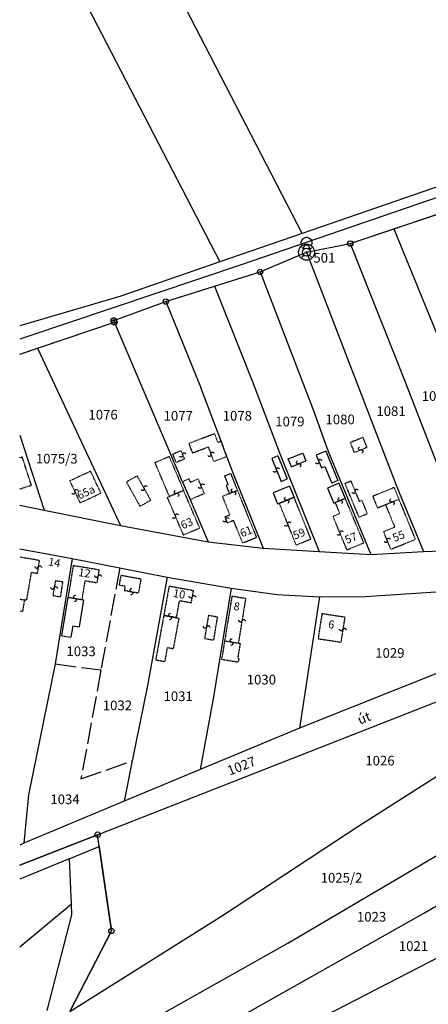
# Model space of a CAD drawing. Extents: x 597000 to 600000, y 196000 to 198001.
# Drawn here: x 597000 to 597152, y 197281 to 197648 of the extents above; entities that cross this region are included whole.
import ezdxf

# ---------------------------------------------------------------- set-up
doc = ezdxf.new("R2010")
doc.units = 0
doc.header["$MEASUREMENT"] = 0
for name, pattern in [('ITR-1-0.20 mm', [0]), ('ITR-10-0.18 mm', [0]), ('ITR-10-0.20 mm', [0]), ('ITR-11-0.18 mm', [0]), ('ITR-14-0.12 mm', [0]), ('ITR-206-0.10 mm', [0]), ('ITR-30-0.18 mm', [3.33556e-28, 0, 3.33556e-28]), ('ITR-31-0.18 mm', [3.33575e-28, 0, 3.33575e-28]), ('ITR-35-0.18 mm', [3.33591e-28, 0, 3.33591e-28]), ('ITR-7-0.18 mm', [0]), ('ITR-7-0.20 mm', [0]), ('ITR-79-0.12 mm', [0]), ('ITR-82-0.18 mm', [10, 8, -2]), ('ITR-94-0.18 mm', [0])]:
    doc.linetypes.add(name, pattern=pattern)
for name, color, linetype in [('ITR-1-V_ALAPPONT', 7, 'ITR-1-0.20 mm'), ('ITR-10-FRL_HATÁR', 7, 'ITR-10-0.18 mm'), ('ITR-11-HRSZ', 7, 'ITR-11-0.18 mm'), ('ITR-14-ALR_MÜV_ÁG', 7, 'ITR-14-0.12 mm'), ('ITR-206-HATÁRPONT', 7, 'ITR-206-0.10 mm'), ('ITR-30-LAKóÉPÜLET', 7, 'ITR-30-0.18 mm'), ('ITR-31-GAZD_ÉPÜLET', 7, 'ITR-31-0.18 mm'), ('ITR-35-HÁZSZÁM', 7, 'ITR-35-0.18 mm'), ('ITR-7-FEKVÉSHATÁR', 7, 'ITR-7-0.18 mm'), ('ITR-79-KAPCSOLóJEL', 7, 'ITR-79-0.12 mm'), ('ITR-82-TERV_HATÁR', 7, 'ITR-82-0.18 mm'), ('ITR-94-REND.LEN_ÉP', 7, 'ITR-94-0.18 mm')]:
    doc.layers.add(name, color=color, linetype=linetype)
doc.styles.add('ITR-16-1.80mm dőlt', font='Arial CE', dxfattribs={"width": 2, "oblique": 15, "height": 4})
doc.styles.add('ITR-18-1.80mm dőlt', font='Arial CE', dxfattribs={"width": 2, "oblique": 15, "height": 4})
doc.styles.add('ITR-2-1.80mm álló', font='Arial CE', dxfattribs={"width": 2, "height": 4})
doc.styles.add('ITR-30-1.50mm álló', font='Arial CE', dxfattribs={"height": 3})

# ---------------------------------------------------------------- blocks, each defined once
blk = doc.blocks.new('DAT_2000.FNT-17')
at = {"linetype": 'Continuous'}
for p, q in [((-0.55, 0.55), (-0.9, 0.9)), ((-0.5, 0.95), (-0.45, 1.1)), ((-0.5, 0.8), (-0.5, 0.95)), ((-0.45, 0.7), (-0.5, 0.8)), ((-0.45, 1.1), (-0.35, 1.25)), ((-0.4, 0.65), (-0.45, 0.7)), ((-0.35, 1.25), (-0.2, 1.35)), ((-0.2, 1.35), (-0.05, 1.4)), ((-0.05, 1.4), (0.05, 1.4)), ((0.05, 1.4), (0.2, 1.35)), ((0.2, 1.35), (0.35, 1.25)), ((0.35, 1.25), (0.45, 1.1)), ((0.45, 0.7), (0.4, 0.65)), ((0.45, 1.1), (0.5, 0.95)), ((0.5, 0.8), (0.45, 0.7)), ((0.5, 0.95), (0.5, 0.8)), ((0.55, 0.55), (0.9, 0.9)), ((-0.55, -0.55), (-0.9, -0.9)), ((0.55, -0.55), (0.9, -0.9))]:
    blk.add_line(p, q, dxfattribs=at)
for radius in [0.75, 0.05, 0]:
    blk.add_circle((0, 0), radius, dxfattribs=at)
blk = doc.blocks.new('DAT_2000.FNT-39')
at = {"linetype": 'Continuous'}
for p, q in [((-0.3, 0.35), (-0.25, 0.45)), ((-0.3, 0.25), (-0.3, 0.35)), ((-0.25, 0.15), (-0.3, 0.25)), ((-0.25, 0.45), (-0.15, 0.55)), ((-0.15, 0.05), (-0.25, 0.15)), ((-0.15, 0.55), (-0.05, 0.6)), ((-0.05, 0), (-0.15, 0.05)), ((-0.05, 0.6), (0, 0.6)), ((0, 0), (-0.05, 0)), ((0, 0), (0.05, 0)), ((0.05, 0), (0.15, -0.05)), ((0.05, -0.6), (0, -0.6)), ((0.15, -0.55), (0.05, -0.6)), ((0.15, -0.05), (0.25, -0.15)), ((0.25, -0.45), (0.15, -0.55)), ((0.25, -0.15), (0.3, -0.25)), ((0.3, -0.35), (0.25, -0.45)), ((0.3, -0.25), (0.3, -0.35))]:
    blk.add_line(p, q, dxfattribs=at)
blk = doc.blocks.new('DAT_2000.FNT-30')
at = {"linetype": 'Continuous'}
for radius in [0.5, 0.05, 0]:
    blk.add_circle((0, 0), radius, dxfattribs=at)
blk = doc.blocks.new('DAT2000.FNT-16')
at = {"linetype": 'Continuous'}
for p, q in [((-0.5, 0.95), (-0.45, 1.1)), ((-0.5, 0.8), (-0.5, 0.95)), ((-0.45, 1.1), (-0.35, 1.25)), ((-0.35, 1.25), (-0.2, 1.35)), ((-0.2, 1.35), (-0.05, 1.4)), ((-0.05, 1.4), (0.05, 1.4)), ((0.05, 1.4), (0.2, 1.35)), ((0.2, 1.35), (0.35, 1.25)), ((0.35, 1.25), (0.45, 1.1)), ((0.45, 1.1), (0.5, 0.95)), ((0.5, 0.95), (0.5, 0.8)), ((-0.45, 0.7), (-0.5, 0.8)), ((-0.4, 0.65), (-0.45, 0.7)), ((0.45, 0.7), (0.4, 0.65)), ((0.5, 0.8), (0.45, 0.7))]:
    blk.add_line(p, q, dxfattribs=at)
for radius in [0.75, 0.05, 0]:
    blk.add_circle((0, 0), radius, dxfattribs=at)

msp = doc.modelspace()

# ---------------------------------------------------------------- linework, layer by layer
at = {"layer": 'ITR-10-FRL_HATÁR', "linetype": 'ITR-10-0.20 mm'}
for p, q in [((597105.23, 197568.73), (597000, 197772.42)), ((597000, 197702.45), (597074.57, 197558.11)), ((597351.92, 197649.43), (597082.45, 197557.07)), ((597197.17, 197600.59), (597105.23, 197568.73)), ((597123.16, 197564.98), (597201.11, 197591.2)), ((597105.23, 197568.73), (597074.57, 197558.11)), ((597106.86, 197561.75), (597123.16, 197564.98)), ((597074.57, 197558.11), (597037.28, 197545.19)), ((597089.58, 197554.39), (597106.86, 197561.75)), ((597082.45, 197557.07), (597002.6, 197530.14)), ((597054.43, 197543.34), (597089.58, 197554.39)), ((597037.28, 197545.19), (597000, 197534.24)), ((597035.02, 197536.29), (597054.43, 197543.34)), ((597035.26, 197535.62), (597035.02, 197536.29)), ((597000, 197523.7), (597035.26, 197535.62)), ((597002.6, 197530.14), (597000, 197529.32)), ((597029.03, 197344.47), (597000, 197333.06)), ((597029.66, 197340.07), (597029.03, 197344.47)), ((597018.47, 197335.46), (597029.66, 197340.07)), ((597029.66, 197340.07), (597034.16, 197308.56)), ((597018.47, 197335.46), (597000, 197327.84)), ((597018.47, 197335.46), (597019.11, 197318.54)), ((597000, 197302.61), (597019.11, 197318.54)), ((597019.11, 197318.54), (597019.26, 197314.57)), ((597019.26, 197314.57), (597010.04, 197278.83)), ((597034.16, 197308.56), (597018.61, 197278.51))]:
    msp.add_line(p, q, dxfattribs=at)
at = {"layer": 'ITR-10-FRL_HATÁR', "linetype": 'ITR-10-0.18 mm'}
for p, q in [((597139.33, 197570.42), (597155.23, 197575.77)), ((597123.16, 197564.98), (597139.33, 197570.42)), ((597139.33, 197570.42), (597158.35, 197523.94)), ((597106.86, 197561.75), (597123.16, 197564.98)), ((597123.16, 197564.98), (597143.13, 197514.62)), ((597089.58, 197554.39), (597106.86, 197561.75)), ((597106.86, 197561.75), (597140.54, 197474.28)), ((597072.54, 197549.03), (597089.58, 197554.39)), ((597089.58, 197554.39), (597109.21, 197503.29)), ((597054.43, 197543.34), (597072.54, 197549.03)), ((597072.54, 197549.03), (597086.58, 197513.81)), ((597035.02, 197536.29), (597054.43, 197543.34)), ((597054.43, 197543.34), (597067.54, 197510.9)), ((597035.26, 197535.62), (597035.02, 197536.29)), ((597006.66, 197525.95), (597035.26, 197535.62)), ((597060.64, 197476.14), (597035.26, 197535.62)), ((597000, 197523.7), (597006.66, 197525.95)), ((597006.66, 197525.95), (597037.59, 197459.78)), ((597143.13, 197514.62), (597158.69, 197474.2)), ((597074.99, 197491.2), (597067.54, 197510.9)), ((597086.58, 197513.81), (597097.04, 197486.24)), ((597109.21, 197503.29), (597114.73, 197487.81)), ((597000, 197493.47), (597009.06, 197465.53)), ((597077.15, 197485.47), (597074.99, 197491.2)), ((597077.15, 197485.47), (597079.43, 197479.43)), ((597097.04, 197486.24), (597111.59, 197450.13)), ((597114.73, 197487.81), (597130.85, 197449.02)), ((597079.43, 197479.43), (597090.74, 197451.34)), ((597060.64, 197476.14), (597063.47, 197469.5)), ((597140.54, 197474.28), (597150.43, 197450.12)), ((597000, 197467.35), (597009.06, 197465.53)), ((597063.47, 197469.5), (597070.21, 197453.7)), ((597009.06, 197465.53), (597037.59, 197459.78)), ((597037.59, 197459.78), (597070.21, 197453.7)), ((597070.21, 197453.7), (597090.74, 197451.34)), ((597000, 197451.09), (597019.49, 197447.48)), ((597090.74, 197451.34), (597111.59, 197450.13)), ((597111.59, 197450.13), (597130.85, 197449.02)), ((597130.85, 197449.02), (597150.43, 197450.12)), ((597150.43, 197450.12), (597169.88, 197450.72)), ((597019.49, 197447.48), (597013.15, 197408.15)), ((597019.49, 197447.48), (597037.25, 197443.98)), ((597037.25, 197443.98), (597054.94, 197440.49)), ((597054.94, 197440.49), (597047.6, 197400.14)), ((597054.94, 197440.49), (597078.8, 197436.38)), ((597078.8, 197436.38), (597072.19, 197395.89)), ((597078.8, 197436.38), (597095.85, 197434.08)), ((597095.85, 197434.08), (597111.67, 197433.18)), ((597111.67, 197433.18), (597128.78, 197433.31)), ((597128.78, 197433.31), (597165.01, 197435.71)), ((597111.67, 197433.18), (597104.19, 197384.19)), ((597013.15, 197408.15), (597003.32, 197359.34)), ((597165.31, 197408.63), (597104.19, 197384.19)), ((597029.03, 197344.47), (597180.24, 197403.86)), ((597047.6, 197400.14), (597041.94, 197372.02)), ((597072.19, 197395.89), (597067.23, 197368.75)), ((597104.19, 197384.19), (597067.23, 197368.75)), ((597041.94, 197372.02), (597038.9, 197356.92)), ((597067.23, 197368.75), (597038.9, 197356.92)), ((597126.38, 197347.74), (597156.38, 197366.98)), ((597150.85, 197315.32), (597227.33, 197360.32)), ((597003.32, 197359.34), (597001.49, 197341.3)), ((597038.9, 197356.92), (597001.49, 197341.3)), ((597075.53, 197314.27), (597126.38, 197347.74)), ((597000, 197333.06), (597029.03, 197344.47)), ((597034.16, 197308.56), (597029.03, 197344.47)), ((597099.87, 197304.05), (597169.27, 197344.91)), ((597001.49, 197341.3), (597000, 197340.61)), ((597018.61, 197278.51), (597075.53, 197314.27)), ((597071.43, 197255.16), (597188.74, 197315.67)), ((597076.22, 197273.16), (597150.85, 197315.32)), ((597018.61, 197278.51), (597034.16, 197308.56)), ((597042.16, 197271.54), (597099.87, 197304.05))]:
    msp.add_line(p, q, dxfattribs=at)
at = {"layer": 'ITR-30-LAKóÉPÜLET', "linetype": 'ITR-30-0.18 mm'}
for p, q in [((597000, 197485.09), (597000.94, 197485.39)), ((597004.37, 197474.82), (597000.94, 197485.39)), ((597018.63, 197476.49), (597026.38, 197480.12)), ((597030.23, 197471.88), (597026.38, 197480.12)), ((597000, 197473.4), (597004.37, 197474.82)), ((597018.63, 197476.49), (597022.48, 197468.25)), ((597022.48, 197468.25), (597030.23, 197471.88)), ((597055.01, 197470.31), (597055.78, 197470.64)), ((597060.99, 197456.3), (597055.01, 197470.31)), ((597055.78, 197470.64), (597061.05, 197472.9)), ((597067.03, 197458.88), (597061.05, 197472.9)), ((597078.18, 197471.72), (597075.5, 197470.64)), ((597075.5, 197470.64), (597078.26, 197463.78)), ((597081.11, 197472.9), (597078.18, 197471.72)), ((597081.11, 197472.9), (597088.17, 197455.36)), ((597096.72, 197468.13), (597102.21, 197470.34)), ((597108.49, 197454.76), (597102.21, 197470.34)), ((597103, 197452.55), (597096.72, 197468.13)), ((597121.3, 197469.89), (597117.53, 197468.32)), ((597117.53, 197468.32), (597119.23, 197464.22)), ((597128.18, 197453.34), (597121.3, 197469.89)), ((597136.26, 197467.58), (597141.23, 197469.61)), ((597136.26, 197467.58), (597139.69, 197459.21)), ((597141.23, 197469.61), (597147.36, 197454.64)), ((597076.4, 197463.03), (597078.26, 197463.78)), ((597076.4, 197463.03), (597077.29, 197460.81)), ((597119.23, 197464.22), (597116.73, 197463.18)), ((597121.91, 197450.73), (597116.73, 197463.18)), ((597077.29, 197460.81), (597079.65, 197461.76)), ((597083.06, 197453.3), (597079.65, 197461.76)), ((597135.56, 197457.52), (597139.69, 197459.21)), ((597060.99, 197456.3), (597067.03, 197458.88)), ((597083.06, 197453.3), (597088.17, 197455.36)), ((597138.26, 197450.92), (597135.56, 197457.52)), ((597103, 197452.55), (597108.49, 197454.76)), ((597121.91, 197450.73), (597128.18, 197453.34)), ((597138.26, 197450.92), (597147.36, 197454.64)), ((597007.31, 197446.76), (597000, 197448.02)), ((597007.31, 197446.76), (597006.47, 197441.86)), ((597019.93, 197444.9), (597018.01, 197433.02)), ((597019.93, 197444.9), (597029.55, 197443.35)), ((597004.27, 197442.24), (597002.5, 197431.92)), ((597006.47, 197441.86), (597004.27, 197442.24)), ((597029.55, 197443.35), (597028.77, 197438.5)), ((597037.12, 197437.5), (597037.8, 197441.25)), ((597037.8, 197441.25), (597045.18, 197439.9)), ((597024.28, 197439.22), (597023.15, 197432.19)), ((597024.28, 197439.22), (597028.77, 197438.5)), ((597039.23, 197437.11), (597037.12, 197437.5)), ((597039.23, 197437.11), (597038.95, 197435.6)), ((597045.18, 197439.9), (597044.22, 197434.64)), ((597055.66, 197437.23), (597053.67, 197426.28)), ((597055.66, 197437.23), (597064.75, 197435.58)), ((597038.95, 197435.6), (597044.22, 197434.64)), ((597063.9, 197430.89), (597064.75, 197435.58)), ((597079.07, 197433.48), (597076.34, 197416.76)), ((597079.07, 197433.48), (597084.18, 197432.65)), ((597000, 197432.35), (597001.76, 197432.05)), ((597002.5, 197431.92), (597001.76, 197432.05)), ((597018.01, 197433.02), (597023.15, 197432.19)), ((597058.38, 197425.43), (597059.52, 197431.69)), ((597063.9, 197430.89), (597059.52, 197431.69)), ((597084.18, 197432.65), (597081.45, 197415.92)), ((597053.67, 197426.28), (597058.38, 197425.43)), ((597112.6, 197426.98), (597111.16, 197417.58)), ((597112.6, 197426.98), (597121.1, 197425.68)), ((597121.1, 197425.68), (597119.66, 197416.28)), ((597076.34, 197416.76), (597081.45, 197415.92)), ((597111.16, 197417.58), (597119.66, 197416.28))]:
    msp.add_line(p, q, dxfattribs=at)
at = {"layer": 'ITR-31-GAZD_ÉPÜLET', "linetype": 'ITR-31-0.18 mm'}
for p, q in [((597072.65, 197494.03), (597063.08, 197490.42)), ((597073.88, 197490.78), (597072.65, 197494.03)), ((597127.82, 197492.63), (597123.19, 197490.74)), ((597127.82, 197492.63), (597129.34, 197488.91)), ((597064.41, 197486.89), (597063.08, 197490.42)), ((597064.41, 197486.89), (597070.23, 197489.09)), ((597070.23, 197489.09), (597072.29, 197483.63)), ((597074.99, 197491.2), (597073.88, 197490.78)), ((597074.99, 197491.2), (597077.15, 197485.47)), ((597124.71, 197487.02), (597123.19, 197490.74)), ((597129.34, 197488.91), (597124.71, 197487.02)), ((597050.38, 197483.31), (597055.65, 197485.56)), ((597055.65, 197485.56), (597061.05, 197472.9)), ((597060.07, 197487.68), (597056.97, 197486.35)), ((597056.97, 197486.35), (597058.28, 197483.28)), ((597060.07, 197487.68), (597061.38, 197484.61)), ((597077.15, 197485.47), (597072.29, 197483.63)), ((597055.78, 197470.64), (597050.38, 197483.31)), ((597061.38, 197484.61), (597058.28, 197483.28)), ((597043.79, 197478.28), (597039.74, 197476.01)), ((597048.84, 197469.24), (597043.79, 197478.28)), ((597076.28, 197478.28), (597078.57, 197479.2)), ((597076.28, 197478.28), (597077.58, 197475.04)), ((597078.57, 197479.2), (597081.11, 197472.9)), ((597039.74, 197476.01), (597044.79, 197466.97)), ((597063.03, 197477.16), (597060.64, 197476.14)), ((597060.64, 197476.14), (597063.47, 197469.5)), ((597063.03, 197477.16), (597063.54, 197475.96)), ((597063.54, 197475.96), (597066.47, 197477.21)), ((597068.79, 197471.77), (597066.47, 197477.21)), ((597077.58, 197475.04), (597076.95, 197474.79)), ((597078.18, 197471.72), (597076.95, 197474.79)), ((597121.18, 197475.51), (597123.34, 197476.42)), ((597126.41, 197462.92), (597121.18, 197475.51)), ((597123.34, 197476.42), (597126.53, 197468.74)), ((597139.46, 197473.94), (597131.5, 197470.69)), ((597139.46, 197473.94), (597141.23, 197469.61)), ((597061.05, 197472.9), (597055.78, 197470.64)), ((597063.47, 197469.5), (597068.79, 197471.77)), ((597078.18, 197471.72), (597081.11, 197472.9)), ((597131.5, 197470.69), (597133.28, 197466.36)), ((597044.79, 197466.97), (597048.84, 197469.24)), ((597127.43, 197469.12), (597126.53, 197468.74)), ((597127.43, 197469.12), (597129.48, 197464.19)), ((597133.28, 197466.36), (597136.26, 197467.58)), ((597136.26, 197467.58), (597141.23, 197469.61)), ((597126.41, 197462.92), (597129.48, 197464.19)), ((597013.29, 197439.28), (597012.39, 197433.67)), ((597013.29, 197439.28), (597016.01, 197438.84)), ((597016.01, 197438.84), (597015.11, 197433.23)), ((597012.39, 197433.67), (597015.11, 197433.23)), ((597000, 197432.35), (597001.76, 197432.05)), ((597001.76, 197432.05), (597001.01, 197427.68)), ((597001.01, 197427.68), (597000, 197427.86)), ((597053.67, 197426.28), (597050.63, 197409.57)), ((597058.38, 197425.43), (597053.67, 197426.28)), ((597070.3, 197426.31), (597068.88, 197417.63)), ((597070.3, 197426.31), (597073.62, 197425.77)), ((597059.27, 197425.27), (597057.2, 197413.9)), ((597058.38, 197425.43), (597059.27, 197425.27)), ((597073.62, 197425.77), (597072.2, 197417.09)), ((597068.88, 197417.63), (597072.2, 197417.09)), ((597076.34, 197416.76), (597075.22, 197409.9)), ((597076.34, 197416.76), (597081.45, 197415.92)), ((597082.12, 197415.81), (597081.22, 197410.31)), ((597081.45, 197415.92), (597082.12, 197415.81)), ((597054.1, 197408.94), (597055.07, 197414.28)), ((597055.07, 197414.28), (597057.2, 197413.9)), ((597054.1, 197408.94), (597050.63, 197409.57)), ((597075.22, 197409.9), (597081.41, 197408.89)), ((597081.63, 197410.24), (597081.22, 197410.31)), ((597081.63, 197410.24), (597081.41, 197408.89))]:
    msp.add_line(p, q, dxfattribs=at)
at = {"layer": 'ITR-7-FEKVÉSHATÁR', "linetype": 'ITR-7-0.18 mm'}
for p, q in [((597123.16, 197564.98), (597201.11, 197591.2)), ((597106.86, 197561.75), (597123.16, 197564.98)), ((597089.58, 197554.39), (597106.86, 197561.75)), ((597054.43, 197543.34), (597089.58, 197554.39)), ((597035.02, 197536.29), (597054.43, 197543.34)), ((597035.26, 197535.62), (597035.02, 197536.29)), ((597000, 197523.7), (597035.26, 197535.62)), ((597000, 197333.06), (597029.03, 197344.47)), ((597034.16, 197308.56), (597029.03, 197344.47)), ((597018.61, 197278.51), (597034.16, 197308.56))]:
    msp.add_line(p, q, dxfattribs=at)
at = {"layer": 'ITR-7-FEKVÉSHATÁR', "linetype": 'ITR-7-0.20 mm'}
for p, q in [((597123.16, 197564.98), (597201.11, 197591.2)), ((597106.86, 197561.75), (597123.16, 197564.98)), ((597089.58, 197554.39), (597106.86, 197561.75)), ((597054.43, 197543.34), (597089.58, 197554.39)), ((597035.02, 197536.29), (597054.43, 197543.34)), ((597035.26, 197535.62), (597035.02, 197536.29)), ((597000, 197523.7), (597035.26, 197535.62)), ((597000, 197333.06), (597029.03, 197344.47)), ((597034.16, 197308.56), (597029.03, 197344.47)), ((597018.61, 197278.51), (597034.16, 197308.56))]:
    msp.add_line(p, q, dxfattribs=at)
at = {"layer": 'ITR-82-TERV_HATÁR', "linetype": 'ITR-82-0.18 mm'}
for p, q in [((597037.25, 197443.98), (597030.26, 197405.91)), ((597013.15, 197408.15), (597030.26, 197405.91)), ((597030.26, 197405.91), (597022.79, 197365.26)), ((597022.79, 197365.26), (597041.94, 197372.02))]:
    msp.add_line(p, q, dxfattribs=at)
at = {"layer": 'ITR-94-REND.LEN_ÉP', "linetype": 'ITR-94-0.18 mm'}
for p, q in [((597096.21, 197485.78), (597093.88, 197484.84)), ((597093.88, 197484.84), (597097.35, 197476.24)), ((597096.21, 197485.78), (597099.68, 197477.18)), ((597100.04, 197484.62), (597105.43, 197486.79)), ((597105.43, 197486.79), (597106.59, 197483.89)), ((597113.99, 197487.5), (597110.43, 197486.02)), ((597110.43, 197486.02), (597112.39, 197481.31)), ((597113.99, 197487.5), (597118.54, 197476.54)), ((597101.2, 197481.72), (597100.04, 197484.62)), ((597101.2, 197481.72), (597106.59, 197483.89)), ((597112.39, 197481.31), (597113.7, 197481.86)), ((597113.7, 197481.86), (597116.3, 197475.61)), ((597100.54, 197474.5), (597094.41, 197472.03)), ((597097.35, 197476.24), (597099.68, 197477.18)), ((597100.54, 197474.5), (597102.21, 197470.34)), ((597118.94, 197475.57), (597114.63, 197473.77)), ((597114.63, 197473.77), (597116.99, 197468.09)), ((597118.54, 197476.54), (597116.3, 197475.61)), ((597118.94, 197475.57), (597121.3, 197469.89)), ((597094.41, 197472.03), (597096.08, 197467.87)), ((597102.21, 197470.34), (597096.72, 197468.13)), ((597096.08, 197467.87), (597096.72, 197468.13)), ((597116.99, 197468.09), (597117.53, 197468.32)), ((597117.53, 197468.32), (597121.3, 197469.89)), ((597015.7, 197418.7), (597018.01, 197433.02)), ((597018.01, 197433.02), (597023.15, 197432.19)), ((597023.78, 197432.09), (597022.16, 197422.01)), ((597023.15, 197432.19), (597023.78, 197432.09)), ((597019.74, 197422.4), (597019.06, 197418.16)), ((597019.74, 197422.4), (597022.16, 197422.01)), ((597015.7, 197418.7), (597019.06, 197418.16))]:
    msp.add_line(p, q, dxfattribs=at)

# ---------------------------------------------------------------- block references
at = {"layer": 'ITR-1-V_ALAPPONT', "linetype": 'Continuous'}
for name, xscale, yscale in [('DAT2000.FNT-16', 4, 4), ('DAT_2000.FNT-17', 2, 2)]:
    msp.add_blockref(name, (597106.86, 197561.75), dxfattribs=dict(at, xscale=xscale, yscale=yscale))
at = {"layer": 'ITR-206-HATÁRPONT', "linetype": 'Continuous', "xscale": 2, "yscale": 2}
for p in [(597123.16, 197564.98), (597089.58, 197554.39), (597054.43, 197543.34), (597035.02, 197536.29), (597035.26, 197535.62), (597029.03, 197344.47), (597034.16, 197308.56)]:
    msp.add_blockref('DAT_2000.FNT-30', p, dxfattribs=at)
at = {"layer": 'ITR-79-KAPCSOLóJEL', "linetype": 'Continuous', "xscale": 2, "yscale": 2}
for p, rotation in [((597127.02, 197487.96), 22.2), ((597060.72, 197486.14), 113.1), ((597071.26, 197486.36), 290.7), ((597111.41, 197483.66), 292.6), ((597095.62, 197480.54), 292), ((597103.9, 197482.8), 21.9), ((597046.32, 197473.76), 299.2), ((597067.63, 197474.49), 113.1), ((597079.64, 197472.31), 21.9), ((597020.56, 197472.37), 115), ((597058.42, 197471.77), 23.2), ((597099.46, 197469.24), 21.9), ((597119.42, 197469.1), 22.6), ((597124.94, 197472.58), 112.6), ((597138.74, 197468.6), 22.2), ((597058, 197463.3), 113.1), ((597076.84, 197461.92), 111.8), ((597099.86, 197460.34), 292), ((597119.32, 197456.96), 112.6), ((597136.91, 197454.22), 112.2), ((597006.89, 197444.31), 80.29999999999998), ((597029.16, 197440.92), 80.9), ((597012.84, 197436.48), 80.9), ((597020.58, 197432.6), 350.8), ((597041.58, 197435.12), 349.7), ((597064.32, 197433.24), 79.7), ((597056.02, 197425.86), 349.8000000000001), ((597069.59, 197421.97), 260.7), ((597082.82, 197424.28), 80.7), ((597120.38, 197420.98), 81.29999999999998), ((597078.9, 197416.34), 350.7)]:
    msp.add_blockref('DAT_2000.FNT-39', p, dxfattribs=dict(at, rotation=rotation))

# ---------------------------------------------------------------- texts
at = {"layer": 'ITR-1-V_ALAPPONT', "linetype": 'Continuous', "style": 'ITR-2-1.80mm álló'}
msp.add_text('501', height=3.6, dxfattribs=at).set_placement((597109.39, 197557.84))
at = {"layer": 'ITR-11-HRSZ', "linetype": 'Continuous', "style": 'ITR-16-1.80mm dőlt', "oblique": 15}
for s, p in [('1082', (597149.76, 197506.29)), ('1081', (597132.88, 197500.66)), ('1076', (597025.61, 197499.33)), ('1077', (597053.61, 197498.93)), ('1078', (597075.61, 197498.93)), ('1079', (597095.2, 197496.79)), ('1080', (597113.92, 197497.57)), ('1075/3', (597006.01, 197482.93)), ('1033', (597017.42, 197411.07)), ('1029', (597132.45, 197410.44)), ('1030', (597084.58, 197400.51)), ('1031', (597053.58, 197394.31)), ('1032', (597030.95, 197390.9)), ('1026', (597128.76, 197370.29)), ('1034', (597011.42, 197355.87)), ('1025/2', (597112.12, 197326.61)), ('1023', (597125.64, 197312.05)), ('1021', (597141.24, 197301.13))]:
    msp.add_text(s, height=3.6, dxfattribs=at).set_placement(p)
msp.add_text('1027', height=3.6, rotation=21.4, dxfattribs=at).set_placement((597078.19, 197366.47))
at = {"layer": 'ITR-14-ALR_MÜV_ÁG', "linetype": 'Continuous', "style": 'ITR-18-1.80mm dőlt', "oblique": 15}
msp.add_text('út', height=3.6, rotation=21.4, dxfattribs=at).set_placement((597126.69, 197385.48))
at = {"layer": 'ITR-35-HÁZSZÁM', "linetype": 'Continuous', "style": 'ITR-30-1.50mm álló'}
for s, rotation, p in [('65a', 25.1, (597022.22, 197469.41)), ('63', 23.1, (597060.73, 197458.36)), ('61', 22, (597082.79, 197455.35)), ('59', 21.9, (597102.51, 197454.51)), ('57', 22.6, (597121.87, 197452.88)), ('55', 22.2, (597139.61, 197453.63)), ('14', 349.5, (597010.39, 197444.94)), ('12', 350.8, (597021.66, 197440.99)), ('10', 349.7, (597056.92, 197433.21)), ('8', 350.8, (597079.49, 197428.35)), ('6', 351.3, (597114.74, 197421.59))]:
    msp.add_text(s, height=3, rotation=rotation, dxfattribs=at).set_placement(p)

doc.saveas('drawing.dxf')
